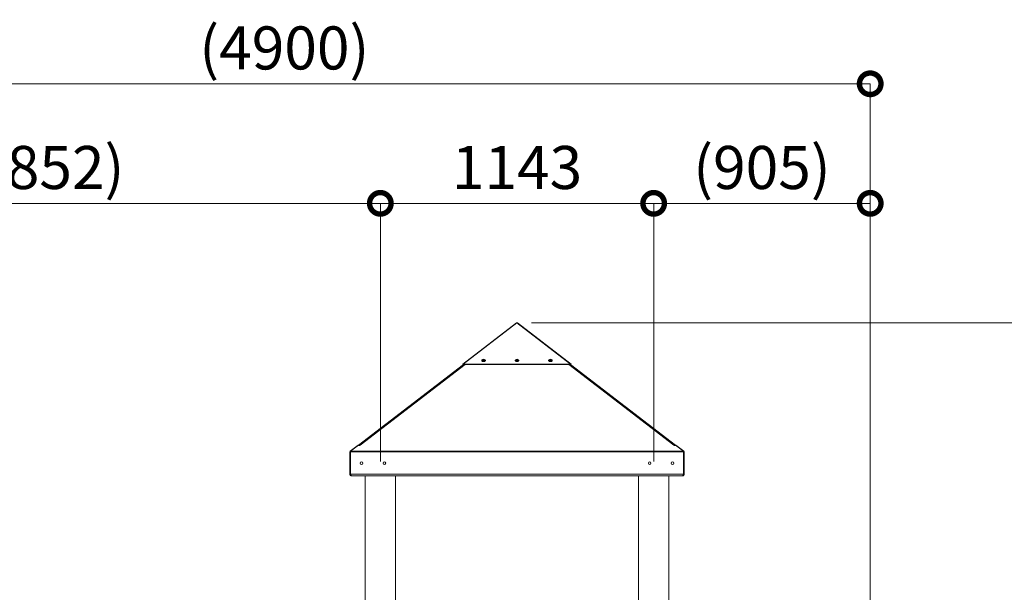
# Model space of a CAD drawing. Extents: x 0 to 25200, y -35640 to 17820.
# Drawn here: x 16633 to 20750, y 6662 to 9057 of the extents above; entities that cross this region are included whole.
import ezdxf

# ---------------------------------------------------------------- set-up
doc = ezdxf.new("R2010")
doc.units = 0
doc.header["$MEASUREMENT"] = 0
doc.header["$PDMODE"] = 1
doc.layers.get('0').update_dxf_attribs({"linetype": 'CONTINUOUS'})
doc.layers.get('DefPoints').update_dxf_attribs({"linetype": 'CONTINUOUS'})
for name, color, linetype, lineweight in [('FRAM3', 1, 'CONTINUOUS', 50), ('外形線', 7, 'CONTINUOUS', 18), ('寸法線', 3, 'CONTINUOUS', 18)]:
    doc.layers.add(name, color=color, linetype=linetype, lineweight=lineweight)
doc.styles.get("Standard").update_dxf_attribs({"font": 'TXT.SHX', "bigfont": 'bigfont.shx'})
doc.dimstyles.new('60ベース', dxfattribs={"dimscale": 60, "dimtxt": 3, "dimasz": 3, "dimexe": 0, "dimexo": 1, "dimgap": 1, "dimtad": 3, "dimdec": 1, "dimdsep": 46, "dimtxsty": 'STANDARD', "dimblk": 'DOTSMALL', "dimcen": 0, "dimclrd": 256, "dimclre": 256, "dimclrt": 7, "dimadec": 3, "dimazin": 2, "dimtfac": 1, "dimtdec": 1, "dimtix": 1, "dimtmove": 2, "dimatfit": 2, "dimldrblk": 'OPEN', "dimfxl": 1, "dimtolj": 1, "dimlwd": -1, "dimlwe": -1, "dimarcsym": 0})

# ---------------------------------------------------------------- blocks, each defined once
blk = doc.blocks.new('_DotSmall')
at = {"layer": 'FRAM3', "color": 0, "const_width": 0.5}
blk.add_lwpolyline([(-0.0625, 0, 1), (0.0625, 0, 1)], format="xyb", close=True, dxfattribs=at)
blk = doc.blocks.new('*D54')
at = {"layer": 'DefPoints', "color": 0}
for p in [(18140.9, 8289.3), (18140.9, 7149.6), (15289.4, 3693.8)]:
    blk.add_point(p, dxfattribs=at)
at = {"layer": '寸法線'}
for p, q in [((15289.4, 3753.8), (15289.4, 8289.3)), ((15289.4, 8289.3), (18140.9, 8289.3)), ((18140.9, 7209.6), (18140.9, 8289.3))]:
    blk.add_line(p, q, dxfattribs=at)
at = {"layer": '寸法線', "xscale": 180, "yscale": 180, "zscale": 180, "rotation": 180}
blk.add_blockref('_DotSmall', (15289.4, 8289.3), dxfattribs=at)
at = {"layer": '寸法線', "xscale": 180, "yscale": 180, "zscale": 180}
blk.add_blockref('_DotSmall', (18140.9, 8289.3), dxfattribs=at)
at = {"layer": '寸法線', "color": 7, "insert": (16715.1, 8439.3), "char_height": 180, "attachment_point": 5}
blk.add_mtext('\\A1;(2852)', dxfattribs=at)
blk = doc.blocks.new('_OPEN')
at = {"color": 0, "linetype": 'ByBlock'}
for p, q in [((-1, 0.167), (0, 0)), ((0, 0), (-1, -0.167)), ((0, 0), (-1, 0))]:
    blk.add_line(p, q, dxfattribs=at)
blk = doc.blocks.new('*D55')
at = {"layer": 'DefPoints', "color": 0}
for p in [(18140.9, 8289.3), (18140.9, 7149.6), (19283.9, 7149.6)]:
    blk.add_point(p, dxfattribs=at)
at = {"layer": '寸法線'}
for p, q in [((18140.9, 7209.6), (18140.9, 8289.3)), ((19283.9, 8289.3), (18140.9, 8289.3)), ((19283.9, 7209.6), (19283.9, 8289.3))]:
    blk.add_line(p, q, dxfattribs=at)
at = {"layer": '寸法線', "xscale": 180, "yscale": 180, "zscale": 180, "rotation": 180}
blk.add_blockref('_DotSmall', (18140.9, 8289.3), dxfattribs=at)
at = {"layer": '寸法線', "xscale": 180, "yscale": 180, "zscale": 180}
blk.add_blockref('_DotSmall', (19283.9, 8289.3), dxfattribs=at)
at = {"layer": '寸法線', "color": 7, "insert": (18712.4, 8439.3), "char_height": 180, "attachment_point": 5}
blk.add_mtext('\\A1;1143', dxfattribs=at)
blk = doc.blocks.new('*D56')
at = {"layer": 'DefPoints', "color": 0}
for p in [(20189.3, 8289.3), (19283.9, 7149.6), (20189.3, 3341.7)]:
    blk.add_point(p, dxfattribs=at)
at = {"layer": '寸法線'}
for p, q in [((19283.9, 7209.6), (19283.9, 8289.3)), ((19283.9, 8289.3), (20189.3, 8289.3)), ((20189.3, 3401.7), (20189.3, 8289.3))]:
    blk.add_line(p, q, dxfattribs=at)
at = {"layer": '寸法線', "xscale": 180, "yscale": 180, "zscale": 180, "rotation": 180}
blk.add_blockref('_DotSmall', (19283.9, 8289.3), dxfattribs=at)
at = {"layer": '寸法線', "xscale": 180, "yscale": 180, "zscale": 180}
blk.add_blockref('_DotSmall', (20189.3, 8289.3), dxfattribs=at)
at = {"layer": '寸法線', "color": 7, "insert": (19736.6, 8439.3), "char_height": 180, "attachment_point": 5}
blk.add_mtext('\\A1;(905)', dxfattribs=at)
blk = doc.blocks.new('*D57')
at = {"layer": 'DefPoints', "color": 0}
for p in [(20189.3, 8789.3), (15289.4, 3693.8), (20189.3, 3341.7)]:
    blk.add_point(p, dxfattribs=at)
at = {"layer": '寸法線'}
for p, q in [((15289.4, 3753.8), (15289.4, 8789.3)), ((15289.4, 8789.3), (20189.3, 8789.3)), ((20189.3, 3401.7), (20189.3, 8789.3))]:
    blk.add_line(p, q, dxfattribs=at)
at = {"layer": '寸法線', "xscale": 180, "yscale": 180, "zscale": 180, "rotation": 180}
blk.add_blockref('_DotSmall', (15289.4, 8789.3), dxfattribs=at)
at = {"layer": '寸法線', "xscale": 180, "yscale": 180, "zscale": 180}
blk.add_blockref('_DotSmall', (20189.3, 8789.3), dxfattribs=at)
at = {"layer": '寸法線', "color": 7, "insert": (17739.4, 8939.3), "char_height": 180, "attachment_point": 5}
blk.add_mtext('\\A1;(4900)', dxfattribs=at)
blk = doc.blocks.new('*D99')
at = {"layer": 'DefPoints', "color": 0}
for p in [(18713, 7789.3), (22210.1, 7789.3), (20710.1, 3341.7)]:
    blk.add_point(p, dxfattribs=at)
at = {"layer": '寸法線'}
for p, q in [((18773, 7789.3), (22210.1, 7789.3)), ((22210.1, 3341.7), (22210.1, 7789.3)), ((20770.1, 3341.7), (22210.1, 3341.7))]:
    blk.add_line(p, q, dxfattribs=at)
at = {"layer": '寸法線', "xscale": 180, "yscale": 180, "zscale": 180}
for p, rotation in [((22210.1, 7789.3), 90), ((22210.1, 3341.7), 270)]:
    blk.add_blockref('_DotSmall', p, dxfattribs=dict(at, rotation=rotation))
at = {"layer": '寸法線', "color": 7, "insert": (22060.1, 5565.5), "char_height": 180, "attachment_point": 5, "rotation": 90}
blk.add_mtext('\\A1;(4445)', dxfattribs=at)

msp = doc.modelspace()

# ---------------------------------------------------------------- linework, layer by layer
at = {"layer": '外形線', "extrusion": (0, 1, 0)}
for p, q in [((18486.49804, 7616.87966), (18710.7849405, 7788.9810519)), ((18487.6530918, 7616.87966), (18711.9399923, 7788.9810519)), ((18936.2268928, 7616.87966), (18711.9399923, 7788.9810519)), ((18938.3406221, 7616.87966), (18714.0537216, 7788.9810519)), ((18486.49804, 7616.87966), (18487.6530918, 7615.3743673)), ((18936.2268928, 7616.87966), (18487.6530918, 7616.87966)), ((18487.6530918, 7615.3743673), (18487.6530918, 7616.87966)), ((18572.7193311, 7635.6689514), (18572.7193311, 7637.1742442)), ((18712.4193311, 7635.6689514), (18712.4193311, 7637.1742442)), ((18852.1193311, 7635.6689514), (18852.1193311, 7637.1742442)), ((18049.3807465, 7278.4262438), (18488.5000903, 7615.3743673)), ((18493.7697046, 7615.3743673), (18056.391431, 7279.762214)), ((18495.8834338, 7615.3743673), (18056.76409, 7278.4262438)), ((18936.2268928, 7615.3743673), (18487.6530918, 7615.3743673)), ((19368.0745721, 7278.4262438), (18928.9552283, 7615.3743673)), ((19368.4510506, 7279.7592833), (18931.0689575, 7615.3743673)), ((18936.2970494, 7615.4062286), (19375.4579156, 7278.4262438)), ((18936.3385718, 7615.3743673), (18937.1855703, 7615.3743673)), ((18013.9193311, 7249.5034531), (18013.9193311, 7155.9657428)), ((18047.9163249, 7277.3025536), (18015.2777818, 7252.2581187)), ((18015.8167111, 7249.5034531), (18015.8167111, 7155.9657428)), ((18016.1759213, 7249.5034531), (18016.1759213, 7251.418836)), ((18016.1759213, 7155.9657428), (18016.1759213, 7249.5034531)), ((19408.6627408, 7249.5034531), (18016.1759213, 7249.5034531)), ((18016.7920438, 7252.2581187), (18049.4305869, 7277.3025536)), ((19408.0466183, 7252.2581187), (18016.7920438, 7252.2581187)), ((18049.3807465, 7278.4262438), (18047.9163249, 7277.3025536)), ((18047.9163249, 7277.3025536), (18048.4774959, 7276.5712212)), ((19375.4080752, 7277.3025536), (19408.0466183, 7252.2581187)), ((19376.9223372, 7277.3025536), (19375.4579156, 7278.4262438)), ((19376.3611662, 7276.5712212), (19376.9223372, 7277.3025536)), ((19409.5608803, 7252.2581187), (19376.9223372, 7277.3025536)), ((19408.6627408, 7251.418836), (19408.6627408, 7249.5034531)), ((19408.6627408, 7249.5034531), (19408.6627408, 7155.9657428)), ((19409.0219511, 7155.9657428), (19409.0219511, 7249.5034531)), ((19410.9193311, 7155.9657428), (19410.9193311, 7249.5034531)), ((18016.1759213, 7155.9657428), (19408.6627408, 7155.9657428)), ((18016.1759213, 7154.1261672), (18016.1759213, 7155.9657428)), ((18022.4957224, 7149.6157428), (19402.3429397, 7149.6157428)), ((18077.4193408, 6161.0416642), (18077.4193408, 7149.6157428)), ((18204.4193408, 6170.6055979), (18204.4193408, 7149.6157428)), ((19220.4193408, 6170.6055979), (19220.4193408, 7149.6157428)), ((19347.4193408, 6161.0416642), (19347.4193408, 7149.6157428)), ((19408.6627408, 7155.9657428), (19408.6627408, 7154.1261672))]:
    msp.add_line(p, q, dxfattribs=at)
at = {"layer": '外形線'}
for centre in [(18062.4930211, 7202.7345979), (18157.7430211, 7202.7345979), (19267.0956411, 7202.7345979), (19362.3456411, 7202.7345979)]:
    msp.add_circle(centre, 5.55625, dxfattribs=at)
at = {"layer": '外形線', "extrusion": (-1e-16, 0, -1)}
for centre, radius, start, end in [((-18017.3915111, 7249.5034531), 3.47218, 0, 33.4793892713), ((-18017.3915111, 7249.5034531), 1.5748, 0, 33.479389271), ((-19407.4471511, 7249.5034531), 1.5748, 146.5206107298, 180.0000000004), ((-19407.4471511, 7249.5034531), 3.47218, 146.520610729, 180), ((-18020.2693311, 7155.9657428), 6.35, 343.1601870699, 0), ((-18020.2693311, 7155.9657428), 4.45262, 343.1601870703, 0), ((-19404.5693311, 7155.9657428), 4.45262, 180, 196.8398129301), ((-19404.5693311, 7155.9657428), 6.35, 180, 196.8398129301)]:
    msp.add_arc(centre, radius, start, end, dxfattribs=at)
for centre, major_axis, ratio, start_param, end_param in [((18712.8986698, 7786.2263863), (-2.1137293, 2.7546656), 0.6215148783, 0, 0.7128580989), ((18936.2268928, 7614.1249944), (2.1137293, 2.7546656), 0.6215148783, -0.8900032224, 0), ((18936.2268928, 7614.1249944), (0.9586775, 1.2493728), 0.6215148783, -0.8900032224, 0), ((19372.8073209, 7278.0685216), (-3.7783453, 2.8992263), 0.0000000029, 4.3008601705, 4.3057700936)]:
    msp.add_ellipse(centre, major_axis=major_axis, ratio=ratio, start_param=start_param, end_param=end_param, dxfattribs=at)
at = {"layer": '外形線'}
for centre, major_axis, ratio, start_param, end_param in [((18711.9399923, 7786.2263863), (2.1137293, 2.7546656), 0.6215148783, 0, 0.8900032224), ((18572.7193311, 7632.3422003), (7.9375, 0), 0.608761429, 1.5707963268, 4.7123889804), ((18572.7193311, 7630.8369076), (7.9375, 0), 0.608761429, 1.5707963268, 2.9851943413), ((18572.7193311, 7630.4278387), (5.55625, 0), 0.608761429, 5.5932228915, 10.1147403765), ((18572.7193311, 7628.922546), (5.55625, 0), 0.608761429, 0.224394849, 2.9171978046), ((18572.7193311, 7632.3422003), (7.9375, 0), 0.608761429, 4.7123889804, 7.853981634), ((18572.7193311, 7630.8369076), (7.9375, 0), 0.608761429, 0.1563983123, 1.5707963268), ((18712.4193311, 7632.3422003), (7.9375, 0), 0.608761429, 1.5707963268, 4.7123889804), ((18712.4193311, 7630.8369076), (7.9375, 0), 0.608761429, 1.5707963268, 2.9851943413), ((18712.4193311, 7630.4278387), (5.55625, 0), 0.608761429, 5.5932228915, 10.1147403765), ((18712.4193311, 7628.922546), (5.55625, 0), 0.608761429, 0.224394849, 2.9171978046), ((18712.4193311, 7632.3422003), (7.9375, 0), 0.608761429, 4.7123889804, 7.853981634), ((18712.4193311, 7630.8369076), (7.9375, 0), 0.608761429, 0.1563983123, 1.5707963268), ((18852.1193311, 7632.3422003), (7.9375, 0), 0.608761429, 1.5707963268, 4.7123889804), ((18852.1193311, 7630.8369076), (7.9375, 0), 0.608761429, 1.5707963268, 2.9851943413), ((18852.1193311, 7630.4278387), (5.55625, 0), 0.608761429, 5.5932228915, 10.1147403765), ((18852.1193311, 7628.922546), (5.55625, 0), 0.608761429, 0.224394849, 2.9171978046), ((18852.1193311, 7632.3422003), (7.9375, 0), 0.608761429, 4.7123889804, 7.853981634), ((18852.1193311, 7630.8369076), (7.9375, 0), 0.608761429, 0.1563983123, 1.5707963268), ((18052.3905515, 7279.5738144), (4.7625, 0), 0.608761429, 4.0417140402, 5.8762251641), ((18052.0313412, 7278.0685216), (3.7783453, 2.8992263), 0.0000000031, 1.9785333241, 1.9834432472), ((18051.7967185, 7275.1831088), (0, 4.7625), 0.7071067812, -1.156138827, -1.0984121781), ((19372.4481106, 7279.5738144), (4.7625, 0), 0.608761429, 3.5485527966, 5.3830639206), ((19373.0419436, 7275.1831088), (0, 4.7625), 0.7071067812, 1.0984121781, 1.1561388269)]:
    msp.add_ellipse(centre, major_axis=major_axis, ratio=ratio, start_param=start_param, end_param=end_param, dxfattribs=at)
for points, degree in [([(18711.2129917, 7788.4232047), (18711.070308, 7788.6091537), (18710.9276243, 7788.7951028), (18710.7849405, 7788.9810519)], 3), ([(18936.2268928, 7615.3743673), (18936.2268928, 7615.8761315), (18936.2268928, 7616.3778958), (18936.2268928, 7616.87966)], 3), ([(18937.1855703, 7615.3743673), (18937.5705876, 7615.8761315), (18937.9556048, 7616.3778958), (18938.3406221, 7616.87966)], 3), ([(18014.4954202, 7251.418836), (18014.7073715, 7251.7393099), (18014.9729576, 7252.0242188), (18015.2777818, 7252.2581187)], 3), ([(18016.0779951, 7250.372171), (18015.5504701, 7250.7210593), (18015.0229451, 7251.0699476), (18014.4954202, 7251.418836)], 3), ([(18016.1759213, 7251.0876405), (18015.2777818, 7252.2581187)], 1), ([(18016.0779951, 7250.372171), (18016.1082932, 7250.4179823), (18016.1410023, 7250.4621859), (18016.1759213, 7250.5045662)], 3), ([(18016.7920438, 7252.2581187), (18016.5866696, 7252.0242188), (18016.3812955, 7251.7393099), (18016.1759213, 7251.418836)], 3), ([(18049.3807465, 7278.4262438), (18050.5357982, 7276.9209511)], 1), ([(18051.4587114, 7277.5807192), (18051.187499, 7277.4047554), (18050.8793341, 7277.1845554), (18050.5357982, 7276.9209511)], 3), ([(18055.4463745, 7277.350097), (18055.2294216, 7277.350097), (18055.0124686, 7277.350097), (18054.7955157, 7277.350097)], 3), ([(19370.0431464, 7277.350097), (19369.8261935, 7277.350097), (19369.6092405, 7277.350097), (19369.3922876, 7277.350097)], 3), ([(19374.3028639, 7276.9209511), (19375.4579156, 7278.4262438)], 1), ([(19408.6627408, 7251.418836), (19408.4573666, 7251.7393099), (19408.2519925, 7252.0242188), (19408.0466183, 7252.2581187)], 3), ([(19409.5608803, 7252.2581187), (19408.6627408, 7251.0876405)], 1), ([(19408.6627408, 7250.5045662), (19408.6976598, 7250.4621859), (19408.7303689, 7250.4179823), (19408.760667, 7250.372171)], 3), ([(19408.760667, 7250.372171), (19410.3432419, 7251.418836)], 1), ([(19409.5608803, 7252.2581187), (19409.8657045, 7252.0242188), (19410.1312906, 7251.7393099), (19410.3432419, 7251.418836)], 3), ([(18016.0076464, 7154.6758324), (18014.191629, 7154.1261672)], 1), ([(18016.1759213, 7154.2138089), (18016.1113852, 7154.3645633), (18016.0551543, 7154.518873), (18016.0076464, 7154.6758324)], 3), ([(19408.8310157, 7154.6758324), (19408.7835079, 7154.518873), (19408.7272769, 7154.3645633), (19408.6627408, 7154.2138089)], 3), ([(19408.8310157, 7154.6758324), (19409.4363548, 7154.4926107), (19410.0416939, 7154.3093889), (19410.6470331, 7154.1261672)], 3)]:
    msp.add_open_spline(points, degree=degree, dxfattribs=at)
for points, knots in [([(18049.3807465, 7278.4262438), (18049.6488789, 7278.6319891), (18049.9223449, 7278.8295462), (18050.4903177, 7279.1889137), (18050.7849666, 7279.3506944), (18051.403463, 7279.6127795), (18051.727508, 7279.7129592), (18052.1512237, 7279.7810114), (18052.2368727, 7279.7917595), (18052.3666164, 7279.803238), (18052.4100756, 7279.8062904), (18052.4755659, 7279.8096653), (18052.5000744, 7279.8106665), (18052.5347363, 7279.8118225), (18052.6910638, 7279.8158492), (18052.8505234, 7279.809111), (18053.2816431, 7279.7624604), (18053.5772572, 7279.6928942), (18054.1693789, 7279.4635691), (18054.4659283, 7279.3035971), (18055.0330566, 7278.8895731), (18055.3035755, 7278.6352968), (18055.7076541, 7278.1351388), (18055.8577224, 7277.9102395), (18055.984507, 7277.6715065)], [0, 0, 0, 0, 0.125, 0.125, 0.25, 0.25, 0.375, 0.375, 0.40625, 0.40625, 0.421875, 0.421875, 0.4296875, 0.4296875, 0.4375, 0.5, 0.5, 0.625, 0.625, 0.75, 0.75, 0.875, 0.875, 0.96190595008, 0.96190595008, 0.96190595008, 0.96190595008]), ([(18050.5357982, 7276.9209511), (18050.7630187, 7277.0953035), (18050.985753, 7277.2606436), (18051.4269075, 7277.5644781), (18051.6453999, 7277.702965), (18052.0817862, 7277.9414353), (18052.2997697, 7278.0413621), (18052.572061, 7278.1337022), (18052.6264975, 7278.1505401), (18052.7080797, 7278.173193), (18052.7352614, 7278.18031), (18052.7760086, 7278.1903152), (18052.791212, 7278.1939059), (18052.8126687, 7278.1988314), (18052.8233974, 7278.2012216), (18052.919957, 7278.2220723), (18053.0058046, 7278.2358999), (18053.262703, 7278.2618287), (18053.433265, 7278.2582743), (18053.7659478, 7278.203471), (18053.9280875, 7278.1521252), (18054.2317417, 7277.9999758), (18054.373229, 7277.8990705), (18054.6181856, 7277.6534993), (18054.7214791, 7277.508927), (18054.7955157, 7277.350097)], [0, 0, 0, 0, 0.125, 0.125, 0.25, 0.25, 0.375, 0.375, 0.40625, 0.40625, 0.421875, 0.421875, 0.4296875, 0.4296875, 0.4375, 0.4375, 0.5, 0.5, 0.625, 0.625, 0.75, 0.75, 0.875, 0.875, 1, 1, 1, 1]), ([(18056.3023599, 7277.9201376), (18056.2644396, 7278.0556798), (18056.2341679, 7278.1854553), (18056.1565904, 7278.5947571), (18056.1401095, 7278.8433692), (18056.1578287, 7279.2529974), (18056.191835, 7279.4141996), (18056.2493572, 7279.5627157), (18056.2616165, 7279.5897966), (18056.2808481, 7279.6265853), (18056.2873991, 7279.6382097), (18056.2974014, 7279.6547032), (18056.3002671, 7279.659303), (18056.3087802, 7279.6722803), (18056.3476742, 7279.7286693), (18056.3913979, 7279.767048), (18056.5124984, 7279.8300506), (18056.598907, 7279.8194766), (18056.7145607, 7279.7425952), (18056.7508657, 7279.7068406), (18056.7917031, 7279.6514898), (18056.8036158, 7279.6340851), (18056.814979, 7279.6155372), (18056.8224279, 7279.6029241), (18056.8256289, 7279.5973095), (18056.8402155, 7279.5700661), (18056.8504441, 7279.5458664), (18056.9291758, 7279.3064813), (18056.9044443, 7278.9395281), (18056.76409, 7278.4262438)], [0.07142876921, 0.07142876921, 0.07142876921, 0.07142876921, 0.125, 0.125, 0.25, 0.25, 0.375, 0.375, 0.40625, 0.40625, 0.421875, 0.421875, 0.4296875, 0.4296875, 0.4375, 0.5, 0.5, 0.625, 0.625, 0.6875, 0.6875, 0.703125, 0.7109375, 0.7109375, 0.71875, 0.71875, 0.75, 0.75, 1, 1, 1, 1]), ([(19368.0745721, 7278.4262438), (19368.0002212, 7278.6319891), (19367.9577078, 7278.8295462), (19367.9318659, 7279.1889137), (19367.9486568, 7279.3506944), (19368.0298384, 7279.6127795), (19368.0943308, 7279.7129592), (19368.1907194, 7279.7810114), (19368.2107558, 7279.7917595), (19368.2415912, 7279.803238), (19368.2519995, 7279.8062904), (19368.2677583, 7279.8096653), (19368.2736696, 7279.8106665), (19368.2820457, 7279.8118225), (19368.3199216, 7279.8158492), (19368.3592995, 7279.809111), (19368.4639091, 7279.7624604), (19368.5332887, 7279.6928942), (19368.6456436, 7279.4635691), (19368.6884971, 7279.3035971), (19368.7179529, 7278.8895731), (19368.7043232, 7278.6352968), (19368.6226594, 7278.205894), (19368.5882243, 7278.0630404), (19368.5440444, 7277.9133711)], [0, 0, 0, 0, 0.125, 0.125, 0.25, 0.25, 0.375, 0.375, 0.40625, 0.40625, 0.421875, 0.421875, 0.4296875, 0.4296875, 0.4375, 0.5, 0.5, 0.625, 0.625, 0.75, 0.75, 0.875, 0.875, 0.93192851798, 0.93192851798, 0.93192851798, 0.93192851798]), ([(19368.849297, 7277.6749132), (19368.9646511, 7277.9004009), (19369.1007746, 7278.113141), (19369.4723688, 7278.5947571), (19369.7243269, 7278.8433692), (19370.2560214, 7279.2529974), (19370.5357067, 7279.4141996), (19370.8873647, 7279.5627157), (19370.9578237, 7279.5897966), (19371.063491, 7279.6265853), (19371.0987102, 7279.6382097), (19371.1515104, 7279.6547032), (19371.1665625, 7279.659303), (19371.2106411, 7279.6722803), (19371.408931, 7279.7286693), (19371.6062646, 7279.767048), (19372.1258476, 7279.8300506), (19372.4629591, 7279.8194766), (19372.945931, 7279.7425952), (19373.103252, 7279.7068406), (19373.2951161, 7279.6514898), (19373.3523186, 7279.6340851), (19373.4089869, 7279.6155372), (19373.4466474, 7279.6029241), (19373.4630201, 7279.5973095), (19373.5407687, 7279.5700661), (19373.6043002, 7279.5458664), (19374.1877634, 7279.3064813), (19374.7889905, 7278.9395281), (19375.4579156, 7278.4262438)], [0.03987928401, 0.03987928401, 0.03987928401, 0.03987928401, 0.125, 0.125, 0.25, 0.25, 0.375, 0.375, 0.40625, 0.40625, 0.421875, 0.421875, 0.4296875, 0.4296875, 0.4375, 0.5, 0.5, 0.625, 0.625, 0.6875, 0.6875, 0.703125, 0.7109375, 0.7109375, 0.71875, 0.71875, 0.75, 0.75, 1, 1, 1, 1]), ([(19373.3799507, 7277.5807192), (19373.244596, 7277.6676374), (19373.1097755, 7277.7485876), (19372.7568759, 7277.9414353), (19372.5388924, 7278.0413621), (19372.2666011, 7278.1337022), (19372.2121646, 7278.1505401), (19372.1305824, 7278.173193), (19372.1034007, 7278.18031), (19372.0626535, 7278.1903152), (19372.0474501, 7278.1939059), (19372.0259934, 7278.1988314), (19372.0152647, 7278.2012216), (19371.9187051, 7278.2220723), (19371.8328575, 7278.2358999), (19371.5759591, 7278.2618287), (19371.4053971, 7278.2582743), (19371.0727143, 7278.203471), (19370.9105746, 7278.1521252), (19370.6069204, 7277.9999758), (19370.4654331, 7277.8990705), (19370.2204765, 7277.6534993), (19370.117183, 7277.508927), (19370.0431464, 7277.350097)], [0.17282844403, 0.17282844403, 0.17282844403, 0.17282844403, 0.25, 0.25, 0.375, 0.375, 0.40625, 0.40625, 0.421875, 0.421875, 0.4296875, 0.4296875, 0.4375, 0.4375, 0.5, 0.5, 0.625, 0.625, 0.75, 0.75, 0.875, 0.875, 1, 1, 1, 1]), ([(19370.0431464, 7277.350097), (19370.1085111, 7277.5058513), (19370.2016584, 7277.6474984), (19370.4256182, 7277.8894078), (19370.5562886, 7277.9895847), (19370.8395818, 7278.1430323), (19370.9921814, 7278.1963874), (19371.1897072, 7278.2345635), (19371.2295625, 7278.2407851), (19371.2897742, 7278.2480428), (19371.3099164, 7278.2501163), (19371.3402263, 7278.2527148), (19371.3488805, 7278.2533989), (19371.3742776, 7278.255137), (19371.3869936, 7278.2558886), (19371.5015806, 7278.2616025), (19371.6044327, 7278.2591992), (19371.9139972, 7278.2310618), (19372.1215254, 7278.1843453), (19372.4305638, 7278.0804261), (19372.5332521, 7278.0401649), (19372.6611162, 7277.9837196), (19372.6866649, 7277.9721245), (19372.7249521, 7277.9542899), (19372.7377085, 7277.9482713), (19372.7568342, 7277.9391351), (19372.7638469, 7277.9357628), (19372.7743497, 7277.9306832), (19372.7796258, 7277.9281147), (19372.8273328, 7277.9047395), (19372.8713184, 7277.8821226), (19373.2812609, 7277.6620467), (19373.7455109, 7277.3486231), (19374.3028639, 7276.9209511)], [0, 0, 0, 0, 0.125, 0.125, 0.25, 0.25, 0.375, 0.375, 0.40625, 0.40625, 0.421875, 0.421875, 0.4296875, 0.4296875, 0.4375, 0.4375, 0.5, 0.5, 0.625, 0.625, 0.6875, 0.6875, 0.703125, 0.703125, 0.7109375, 0.7109375, 0.71484375, 0.71484375, 0.71875, 0.71875, 0.75, 0.75, 1, 1, 1, 1]), ([(18021.5168033, 7149.7395471), (18021.411411, 7149.718395), (18021.3054798, 7149.6999267), (18020.4538125, 7149.573861), (18019.688842, 7149.5976019), (18018.2147368, 7149.9102636), (18017.5059941, 7150.1991012), (18016.2332569, 7151.0058747), (18015.6696009, 7151.523596), (18014.7578017, 7152.7233317), (18014.409901, 7153.405027), (18014.191629, 7154.1261672)], [0.66625899182, 0.66625899182, 0.66625899182, 0.66625899182, 0.67775306826, 0.67775306826, 0.7583148012, 0.7583148012, 0.83887653413, 0.83887653413, 0.91943826707, 0.91943826707, 1, 1, 1, 1]), ([(18016.1759213, 7154.1261672), (18016.7631833, 7153.405027), (18017.3504453, 7152.7233317), (18018.5249692, 7151.523596), (18019.1122312, 7151.0058747), (18020.2867552, 7150.1991012), (18020.8740171, 7149.9102636), (18021.8060935, 7149.6621421), (18022.150908, 7149.6160622), (18022.4957224, 7149.6159918)], [0, 0, 0, 0, 0.08056173293, 0.08056173293, 0.16112346587, 0.16112346587, 0.2416851988, 0.2416851988, 0.28898750689, 0.28898750689, 0.28898750689, 0.28898750689]), ([(18017.8130869, 7152.2519724), (18017.6394831, 7152.3667936), (18017.4739048, 7152.4937492), (18017.01115, 7152.9033785), (18016.7420244, 7153.2176659), (18016.4275383, 7153.7082375), (18016.3427852, 7153.8592115), (18016.2670522, 7154.0145836)], [0.84326128128, 0.84326128128, 0.84326128128, 0.84326128128, 0.875, 0.875, 0.9375, 0.9375, 0.96385714486, 0.96385714486, 0.96385714486, 0.96385714486]), ([(19402.3429397, 7149.6159918), (19402.6877541, 7149.6160622), (19403.0325686, 7149.6621421), (19403.964645, 7149.9102636), (19404.5519069, 7150.1991012), (19405.7264309, 7151.0058747), (19406.3136929, 7151.523596), (19407.4882168, 7152.7233317), (19408.0754788, 7153.405027), (19408.6627408, 7154.1261672)], [0.71101249312, 0.71101249312, 0.71101249312, 0.71101249312, 0.7583148012, 0.7583148012, 0.83887653413, 0.83887653413, 0.91943826707, 0.91943826707, 1, 1, 1, 1]), ([(19410.6470331, 7154.1261672), (19410.4287611, 7153.405027), (19410.0808604, 7152.7233317), (19409.1690612, 7151.523596), (19408.6054052, 7151.0058747), (19407.332668, 7150.1991012), (19406.6239253, 7149.9102636), (19405.1498201, 7149.5976019), (19404.3848496, 7149.573861), (19403.5331823, 7149.6999267), (19403.4272511, 7149.718395), (19403.3218588, 7149.7395471)], [0, 0, 0, 0, 0.08056173293, 0.08056173293, 0.16112346587, 0.16112346587, 0.2416851988, 0.2416851988, 0.32224693174, 0.32224693174, 0.33374100818, 0.33374100818, 0.33374100818, 0.33374100818]), ([(19408.5716099, 7154.0145836), (19408.4958769, 7153.8592115), (19408.4111238, 7153.7082375), (19408.0966377, 7153.2176659), (19407.8275121, 7152.9033785), (19407.3647573, 7152.4937492), (19407.199179, 7152.3667936), (19407.0255752, 7152.2519724)], [0.03614285514, 0.03614285514, 0.03614285514, 0.03614285514, 0.0625, 0.0625, 0.125, 0.125, 0.15673871872, 0.15673871872, 0.15673871872, 0.15673871872])]:
    msp.add_open_spline(points, degree=3, knots=knots, dxfattribs=at)

# ---------------------------------------------------------------- dimensions: what is measured, and where the dimension line sits
at = {"layer": '寸法線'}
for base, p1, p2, picture, middle in [((20189.3361487, 8789.2755058), (15289.3672743, 3693.758471), (20189.3361487, 3341.6805979), '*D57', (17739.3517115, 8939.2755058)), ((18140.9193408, 8289.2755058), (15289.3672743, 3693.758471), (18140.9193408, 7149.6157428), '*D54', (16715.1433075, 8439.2755058)), ((20189.3361487, 8289.2755058), (19283.9193408, 7149.6157428), (20189.3361487, 3341.6805979), '*D56', (19736.6277447, 8439.2755058))]:
    dim = msp.add_linear_dim(base=base, p1=p1, p2=p2, text='(<>)', dimstyle='60ベース', override={"dimdec": 0}, dxfattribs=at)
    dim.commit()
    dim.dimension.update_dxf_attribs({"geometry": picture, "text_midpoint": middle})
dim = msp.add_linear_dim(base=(18140.9193407574, 8289.2755057957), p1=(19283.9193407574, 7149.6157427645), p2=(18140.9193407574, 7149.6157427645), angle=180, dimstyle='60ベース', override={"dimdec": 6}, dxfattribs=at)
dim.commit()
dim.dimension.update_dxf_attribs({"geometry": '*D55', "text_midpoint": (18712.4193407574, 8439.2755057957)})
dim = msp.add_linear_dim(base=(22210.0853509, 7789.2755058), p1=(20710.0853509, 3341.6805979), p2=(18713.0052525, 7789.2755058), angle=90, text='(4445)', dimstyle='60ベース', override={"dimdec": 6}, dxfattribs=at)
dim.commit()
dim.dimension.update_dxf_attribs({"geometry": '*D99', "text_midpoint": (22060.0853509, 5565.4780519)})

doc.saveas('drawing.dxf')
